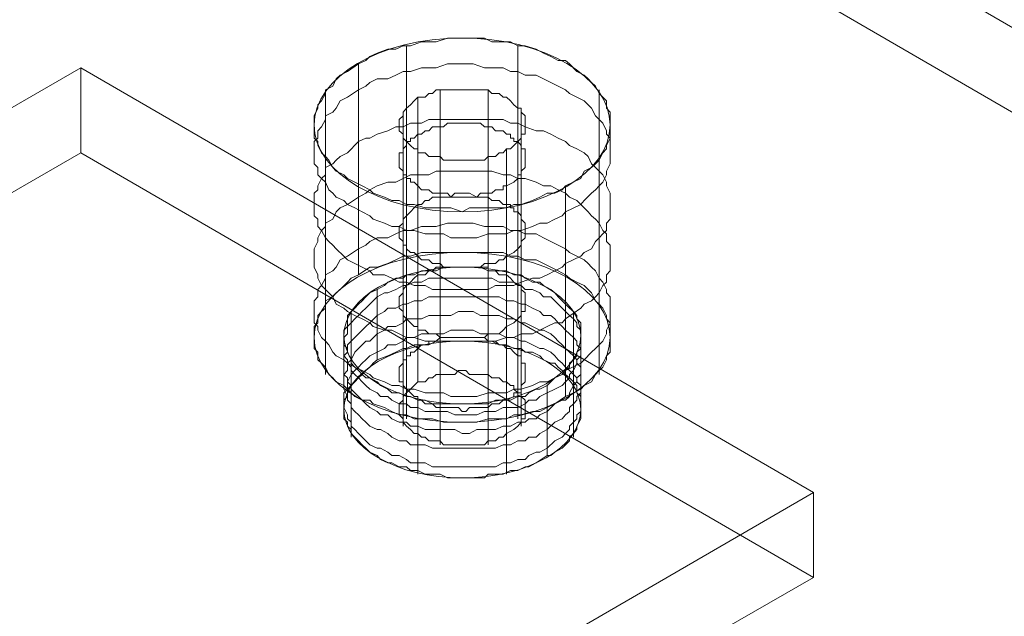
# Model space of a CAD drawing. Units: millimetres. Extents: x 251 to 1800, y 172 to 1116.
# Drawn here: x 1389 to 1459, y 215 to 258 of the extents above; entities that cross this region are included whole.
import ezdxf

# ---------------------------------------------------------------- set-up
doc = ezdxf.new("R2010")
doc.units = ezdxf.units.MM

msp = doc.modelspace()

# ---------------------------------------------------------------- linework, layer by layer
at = {"color": 8, "lineweight": 0, "true_color": 0x808080}
for points in [[(1498.109427, 294.960604), (1445.843389, 264.901433), (1498.109427, 234.594294), (1550.623433, 264.901433)], [(1393.026311, 254.101071), (1340.512305, 223.793932), (1393.026311, 193.486793), (1445.29235, 223.793932)], [(1417.051607, 252.007123), (1416.803639, 251.731604), (1416.52812, 251.456084), (1416.2526, 251.208117), (1416.004633, 250.932597), (1416.004633, 250.68463), (1415.729113, 250.40911), (1415.729113, 250.161143), (1415.729113, 249.885623), (1415.729113, 249.610104), (1416.004633, 249.362136), (1416.004633, 249.086617), (1416.2526, 248.838649), (1416.52812, 248.56313), (1416.803639, 248.315162), (1417.051607, 248.315162), (1417.051607, 248.039643), (1417.327126, 248.039643), (1417.575094, 248.039643), (1417.850613, 247.764124), (1418.098581, 247.764124), (1418.3741, 247.764124), (1418.649619, 247.764124), (1418.897587, 247.516156), (1419.173106, 247.516156), (1419.421074, 247.516156), (1419.696593, 247.516156), (1419.972113, 247.516156), (1420.22008, 247.516156), (1420.4956, 247.516156), (1420.743567, 247.516156), (1421.019087, 247.516156), (1421.267054, 247.516156), (1421.542574, 247.516156), (1421.818093, 247.516156), (1422.066061, 247.764124), (1422.34158, 247.764124), (1422.589548, 247.764124), (1422.865067, 248.039643), (1423.140586, 248.039643), (1423.388554, 248.315162), (1423.664073, 248.315162), (1423.912041, 248.56313), (1424.18756, 248.838649), (1424.435528, 249.086617), (1424.435528, 249.362136), (1424.711047, 249.362136), (1424.711047, 249.610104), (1424.711047, 249.885623), (1424.711047, 250.161143), (1424.711047, 250.40911), (1424.711047, 250.68463), (1424.435528, 250.932597), (1424.435528, 251.208117), (1424.18756, 251.208117), (1423.912041, 251.456084), (1423.664073, 251.731604), (1423.388554, 252.007123), (1423.140586, 252.007123), (1422.865067, 252.255091), (1422.589548, 252.255091), (1422.34158, 252.255091), (1422.066061, 252.53061), (1421.818093, 252.53061), (1421.542574, 252.53061), (1421.267054, 252.53061), (1420.743567, 252.53061), (1420.4956, 252.53061), (1420.22008, 252.53061), (1419.972113, 252.53061), (1419.696593, 252.53061), (1419.421074, 252.53061), (1419.173106, 252.53061), (1418.897587, 252.53061), (1418.649619, 252.53061), (1418.3741, 252.53061), (1418.098581, 252.255091), (1417.850613, 252.255091), (1417.575094, 252.007123)], [(1423.388554, 228.009379), (1423.140586, 227.761412), (1422.865067, 227.761412), (1422.589548, 227.485892), (1422.34158, 227.485892), (1422.066061, 227.485892), (1421.818093, 227.210373), (1421.542574, 227.210373), (1421.267054, 227.210373), (1421.019087, 227.210373), (1420.743567, 227.210373), (1420.4956, 227.210373), (1420.22008, 227.210373), (1419.972113, 227.210373), (1419.696593, 227.210373), (1419.421074, 227.210373), (1419.173106, 227.210373), (1418.897587, 227.210373), (1418.649619, 227.485892), (1418.3741, 227.485892), (1418.098581, 227.485892), (1417.850613, 227.485892), (1417.575094, 227.761412), (1417.327126, 227.761412), (1417.051607, 228.009379), (1416.803639, 228.009379), (1416.52812, 228.284899), (1416.2526, 228.532866), (1416.004633, 228.808386), (1416.004633, 229.056353), (1415.729113, 229.331873), (1415.729113, 229.57984), (1415.729113, 229.85536), (1415.729113, 230.130879), (1416.004633, 230.378847), (1416.004633, 230.654366), (1416.2526, 230.902334), (1416.52812, 231.177853), (1416.803639, 231.425821), (1417.051607, 231.70134), (1417.327126, 231.70134), (1417.575094, 231.70134), (1417.850613, 231.976859), (1418.098581, 231.976859), (1418.3741, 232.224827), (1418.649619, 232.224827), (1418.897587, 232.224827), (1419.173106, 232.224827), (1419.421074, 232.224827), (1419.696593, 232.224827), (1419.972113, 232.500346), (1420.22008, 232.500346), (1420.4956, 232.500346), (1420.743567, 232.224827), (1421.267054, 232.224827), (1421.542574, 232.224827), (1421.818093, 232.224827), (1422.066061, 232.224827), (1422.34158, 231.976859), (1422.589548, 231.976859), (1422.865067, 231.976859), (1423.140586, 231.70134), (1423.388554, 231.70134), (1423.664073, 231.425821), (1423.912041, 231.425821), (1423.912041, 231.177853), (1424.18756, 230.902334), (1424.435528, 230.902334), (1424.435528, 230.654366), (1424.711047, 230.378847), (1424.711047, 230.130879), (1424.711047, 229.85536), (1424.711047, 229.57984), (1424.711047, 229.331873), (1424.711047, 229.056353), (1424.435528, 229.056353), (1424.435528, 228.808386), (1424.18756, 228.532866), (1423.912041, 228.284899)]]:
    msp.add_lwpolyline(points, close=True, dxfattribs=at)
for points in [[(1445.843389, 264.901433), (1498.109427, 234.594294)], [(1445.843389, 264.901433), (1445.843389, 258.840005), (1498.109427, 228.532866)], [(1445.843389, 258.840005), (1498.109427, 228.532866)], [(1412.836159, 254.37659), (1413.359646, 254.624558), (1413.635166, 254.900077), (1414.158652, 255.148045), (1414.930107, 255.423564), (1415.481146, 255.423564), (1416.004633, 255.671532), (1416.52812, 255.671532), (1417.327126, 255.947051), (1417.850613, 255.947051), (1418.3741, 255.947051), (1419.173106, 256.222571), (1419.696593, 256.222571), (1420.4956, 256.222571), (1421.019087, 256.222571), (1421.818093, 256.222571), (1422.34158, 255.947051), (1423.140586, 255.947051), (1423.664073, 255.947051), (1424.18756, 255.671532), (1424.711047, 255.671532), (1425.510054, 255.423564), (1426.033541, 255.148045), (1426.557027, 254.900077), (1427.080514, 254.624558), (1427.604001, 254.624558), (1427.879521, 254.37659), (1428.403008, 253.825551), (1428.926495, 253.577584), (1429.202014, 253.302064), (1429.449982, 253.054097), (1429.725501, 252.778577), (1430.001021, 252.255091), (1430.248988, 252.007123), (1430.524507, 251.731604), (1430.524507, 251.208117), (1430.772475, 250.932597), (1430.772475, 250.40911), (1430.772475, 250.161143), (1430.772475, 249.885623), (1430.772475, 249.362136), (1430.772475, 249.086617), (1430.524507, 248.56313), (1430.524507, 248.315162), (1430.248988, 248.039643), (1430.001021, 247.516156), (1429.725501, 247.240637), (1429.449982, 246.992669), (1428.926495, 246.71715), (1428.678527, 246.193663), (1427.604001, 245.670176), (1427.604001, 230.654366), (1428.15504, 230.902334), (1428.678527, 231.177853), (1428.926495, 231.425821), (1429.449982, 231.70134), (1429.725501, 232.224827), (1430.001021, 232.500346), (1430.248988, 232.748314), (1430.524507, 233.271801), (1430.524507, 233.54732), (1430.772475, 233.82284), (1430.772475, 234.346327), (1430.772475, 234.594294), (1430.772475, 235.117781), (1430.772475, 235.393301), (1430.772475, 235.916787), (1430.524507, 236.192307), (1430.524507, 236.440274), (1430.248988, 236.963761), (1430.001021, 237.239281), (1429.725501, 237.487248), (1429.449982, 238.038287), (1429.202014, 238.286255), (1428.926495, 238.561774), (1428.403008, 238.809742), (1427.879521, 239.085261), (1427.604001, 239.333229), (1427.080514, 239.608748), (1426.557027, 239.884267), (1426.033541, 240.132235), (1425.510054, 240.407754), (1424.711047, 240.407754), (1424.18756, 240.655722), (1423.664073, 240.655722), (1423.140586, 240.931241), (1422.34158, 240.931241), (1421.818093, 240.931241), (1421.019087, 240.931241), (1420.4956, 240.931241), (1419.696593, 240.931241), (1419.173106, 240.931241), (1418.3741, 240.931241), (1417.850613, 240.931241), (1417.327126, 240.931241), (1416.52812, 240.655722), (1416.004633, 240.655722), (1415.481146, 240.407754), (1414.930107, 240.132235), (1414.158652, 239.884267), (1413.635166, 239.884267), (1412.836159, 239.333229)], [(1416.2526, 255.671532), (1416.2526, 240.655722), (1416.2526, 240.407754)], [(1424.18756, 255.671532), (1424.18756, 240.655722), (1424.18756, 240.407754)], [(1427.604001, 245.670176), (1427.356034, 245.394656), (1426.832547, 245.146689), (1426.281508, 245.146689), (1425.758021, 244.871169), (1425.234534, 244.623202), (1424.435528, 244.347683), (1423.912041, 244.347683), (1423.388554, 244.099715), (1422.589548, 244.099715), (1422.066061, 244.099715), (1421.267054, 244.099715), (1420.743567, 244.099715), (1420.22008, 243.824196), (1419.421074, 244.099715), (1418.897587, 244.099715), (1418.098581, 244.099715), (1417.575094, 244.099715), (1416.803639, 244.347683), (1416.2526, 244.347683), (1415.729113, 244.623202), (1415.205626, 244.623202), (1414.682139, 244.871169), (1413.883133, 245.146689), (1413.635166, 245.394656), (1413.084127, 245.670176), (1412.56064, 245.945695), (1412.037153, 246.193663), (1411.789185, 246.469182), (1411.238146, 246.71715), (1410.990179, 246.992669), (1410.714659, 247.516156), (1410.466692, 247.764124), (1410.191172, 248.039643), (1409.915653, 248.56313), (1409.915653, 248.838649), (1409.667686, 249.086617), (1409.667686, 249.610104), (1409.667686, 249.885623), (1409.667686, 250.40911), (1409.667686, 250.68463), (1409.915653, 251.208117), (1409.915653, 251.456084), (1410.191172, 251.731604), (1410.466692, 252.255091), (1410.466692, 252.53061), (1410.990179, 252.778577), (1411.238146, 253.302064), (1411.513666, 253.577584), (1412.037153, 253.825551), (1412.836159, 254.37659), (1412.836159, 239.333229), (1412.312672, 239.085261), (1412.037153, 238.809742), (1411.513666, 238.286255), (1411.238146, 238.038287), (1410.990179, 237.762768), (1410.466692, 237.487248), (1410.466692, 236.963761), (1410.191172, 236.715794), (1409.915653, 236.440274), (1409.915653, 235.916787), (1409.667686, 235.641268), (1409.667686, 235.117781), (1409.667686, 234.869814), (1409.667686, 234.594294), (1409.667686, 234.070807), (1409.915653, 233.82284), (1409.915653, 233.271801), (1410.191172, 233.023833), (1410.466692, 232.748314), (1410.714659, 232.224827), (1410.990179, 231.976859), (1411.238146, 231.70134), (1411.789185, 231.425821), (1412.037153, 231.177853), (1412.56064, 230.654366), (1413.084127, 230.378847), (1413.635166, 230.378847), (1413.883133, 230.130879), (1414.682139, 229.85536), (1415.205626, 229.57984), (1415.729113, 229.331873), (1416.2526, 229.331873), (1416.803639, 229.056353), (1417.575094, 229.056353), (1418.098581, 229.056353), (1418.897587, 228.808386), (1419.421074, 228.808386), (1420.22008, 228.808386), (1420.743567, 228.808386), (1421.267054, 228.808386), (1422.066061, 229.056353), (1422.589548, 229.056353), (1423.388554, 229.056353), (1423.912041, 229.331873), (1424.435528, 229.331873), (1425.234534, 229.57984), (1425.758021, 229.57984), (1426.281508, 229.85536), (1426.832547, 230.130879), (1427.604001, 230.654366)], [(1412.836159, 252.53061), (1413.359646, 252.778577), (1413.635166, 253.054097), (1414.158652, 253.302064), (1414.930107, 253.302064), (1415.481146, 253.577584), (1416.004633, 253.825551), (1416.52812, 253.825551), (1417.327126, 254.101071), (1417.850613, 254.101071), (1418.3741, 254.101071), (1419.173106, 254.37659), (1419.696593, 254.37659), (1420.4956, 254.37659), (1421.019087, 254.37659), (1421.818093, 254.101071), (1422.34158, 254.101071), (1423.140586, 254.101071), (1423.664073, 253.825551), (1424.18756, 253.825551), (1424.711047, 253.577584), (1425.510054, 253.577584), (1426.033541, 253.302064), (1426.557027, 253.054097), (1427.080514, 252.778577), (1427.604001, 252.53061), (1427.879521, 252.255091), (1428.403008, 252.007123), (1428.926495, 251.731604), (1429.202014, 251.456084), (1429.449982, 251.208117), (1429.725501, 250.68463), (1430.001021, 250.40911), (1430.248988, 250.161143), (1430.524507, 249.610104), (1430.524507, 249.362136), (1430.772475, 249.086617), (1430.772475, 248.56313), (1430.772475, 248.315162), (1430.772475, 247.764124), (1430.772475, 247.516156), (1430.772475, 247.240637), (1430.524507, 246.71715), (1430.524507, 246.469182), (1430.248988, 245.945695), (1430.001021, 245.670176), (1429.725501, 245.394656), (1429.449982, 245.146689), (1428.926495, 244.623202), (1428.678527, 244.347683), (1427.604001, 243.824196), (1427.604001, 243.548676)], [(1412.836159, 254.37659), (1412.836159, 239.333229)], [(1393.026311, 254.101071), (1340.512305, 223.793932)], [(1393.026311, 254.101071), (1393.026311, 248.039643), (1340.512305, 217.732504)], [(1445.29235, 223.793932), (1393.026311, 254.101071)], [(1393.026311, 254.101071), (1393.026311, 248.039643)], [(1427.604001, 243.824196), (1427.356034, 243.548676), (1426.832547, 243.300709), (1426.281508, 243.025189), (1425.758021, 243.025189), (1425.234534, 242.777222), (1424.435528, 242.501702), (1423.912041, 242.501702), (1423.388554, 242.253735), (1422.589548, 242.253735), (1422.066061, 242.253735), (1421.267054, 241.978215), (1420.743567, 241.978215), (1420.22008, 241.978215), (1419.421074, 241.978215), (1418.897587, 242.253735), (1418.098581, 242.253735), (1417.575094, 242.253735), (1416.803639, 242.501702), (1416.2526, 242.501702), (1415.729113, 242.777222), (1415.205626, 242.777222), (1414.682139, 243.025189), (1413.883133, 243.300709), (1413.635166, 243.548676), (1413.084127, 243.824196), (1412.56064, 244.099715), (1412.037153, 244.347683), (1411.789185, 244.623202), (1411.238146, 244.871169), (1410.990179, 245.146689), (1410.714659, 245.394656), (1410.466692, 245.945695), (1410.191172, 246.193663), (1409.915653, 246.469182), (1409.915653, 246.992669), (1409.667686, 247.240637), (1409.667686, 247.764124), (1409.667686, 248.039643), (1409.667686, 248.56313), (1409.667686, 248.838649), (1409.915653, 249.086617), (1409.915653, 249.610104), (1410.191172, 249.885623), (1410.466692, 250.40911), (1410.466692, 250.68463), (1410.990179, 250.932597), (1411.238146, 251.208117), (1411.513666, 251.731604), (1412.037153, 252.007123), (1412.836159, 252.53061), (1412.836159, 252.255091)], [(1410.466692, 252.53061), (1410.466692, 237.239281), (1410.466692, 236.963761)], [(1423.388554, 248.315162), (1423.664073, 248.315162), (1423.912041, 248.56313), (1424.18756, 248.838649), (1424.435528, 249.086617), (1424.435528, 249.362136), (1424.711047, 249.362136), (1424.711047, 249.610104), (1424.711047, 249.885623), (1424.711047, 250.161143), (1424.711047, 250.40911), (1424.711047, 250.68463), (1424.435528, 250.932597), (1424.435528, 251.208117), (1424.18756, 251.208117), (1423.912041, 251.456084), (1423.664073, 251.731604), (1423.388554, 252.007123), (1423.140586, 252.007123), (1422.865067, 252.255091), (1422.589548, 252.255091), (1422.34158, 252.255091), (1422.066061, 252.53061), (1421.818093, 252.53061), (1421.542574, 252.53061), (1421.267054, 252.53061), (1420.743567, 252.53061), (1420.4956, 252.53061), (1420.22008, 252.53061), (1419.972113, 252.53061), (1419.696593, 252.53061), (1419.421074, 252.53061), (1419.173106, 252.53061), (1418.897587, 252.53061), (1418.649619, 252.53061), (1418.3741, 252.53061), (1418.098581, 252.255091), (1417.850613, 252.255091), (1417.575094, 252.007123), (1417.051607, 252.007123)], [(1418.649619, 252.53061), (1418.649619, 232.224827), (1418.649619, 231.976859)], [(1422.066061, 252.53061), (1422.066061, 232.224827), (1422.066061, 231.976859)], [(1430.001021, 252.53061), (1430.001021, 237.239281), (1430.001021, 236.963761)], [(1417.051607, 252.007123), (1416.803639, 251.731604), (1416.52812, 251.456084), (1416.2526, 251.208117), (1416.004633, 250.932597), (1416.004633, 250.68463), (1415.729113, 250.40911), (1415.729113, 250.161143), (1415.729113, 249.885623), (1415.729113, 249.610104), (1416.004633, 249.362136), (1416.004633, 249.086617), (1416.2526, 248.838649), (1416.52812, 248.56313), (1416.803639, 248.315162), (1417.051607, 248.315162), (1417.051607, 248.039643), (1417.327126, 248.039643), (1417.575094, 248.039643), (1417.850613, 247.764124), (1418.098581, 247.764124), (1418.3741, 247.764124), (1418.649619, 247.764124), (1418.897587, 247.516156), (1419.173106, 247.516156), (1419.421074, 247.516156), (1419.696593, 247.516156), (1419.972113, 247.516156), (1420.22008, 247.516156), (1420.4956, 247.516156), (1420.743567, 247.516156), (1421.019087, 247.516156), (1421.267054, 247.516156), (1421.542574, 247.516156), (1421.818093, 247.516156), (1422.066061, 247.764124), (1422.34158, 247.764124), (1422.589548, 247.764124), (1422.865067, 248.039643), (1423.140586, 248.039643), (1423.388554, 248.315162)], [(1417.051607, 252.007123), (1417.051607, 231.70134)], [(1417.051607, 252.007123), (1417.051607, 231.70134)], [(1416.004633, 250.932597), (1416.004633, 230.654366), (1416.004633, 230.378847)], [(1424.435528, 250.932597), (1424.435528, 230.654366), (1424.435528, 230.378847)], [(1412.836159, 248.838649), (1413.359646, 249.086617), (1413.635166, 249.086617), (1414.158652, 249.362136), (1414.930107, 249.610104), (1415.481146, 249.885623), (1416.004633, 249.885623), (1416.52812, 250.161143), (1417.327126, 250.161143), (1417.850613, 250.40911), (1418.3741, 250.40911), (1419.173106, 250.40911), (1419.696593, 250.40911), (1420.4956, 250.40911), (1421.019087, 250.40911), (1421.818093, 250.40911), (1422.34158, 250.40911), (1423.140586, 250.40911), (1423.664073, 250.161143), (1424.18756, 250.161143), (1424.711047, 249.885623), (1425.510054, 249.610104), (1426.033541, 249.610104), (1426.557027, 249.362136), (1427.080514, 249.086617), (1427.604001, 248.838649), (1427.879521, 248.56313), (1428.403008, 248.315162), (1428.926495, 248.039643), (1429.202014, 247.764124), (1429.449982, 247.240637), (1429.725501, 246.992669), (1430.001021, 246.71715), (1430.248988, 246.469182), (1430.524507, 245.945695), (1430.524507, 245.670176), (1430.772475, 245.146689), (1430.772475, 244.871169), (1430.772475, 244.623202), (1430.772475, 244.099715), (1430.772475, 243.824196), (1430.772475, 243.300709), (1430.524507, 243.025189), (1430.524507, 242.501702), (1430.248988, 242.253735), (1430.001021, 241.978215), (1429.725501, 241.702696), (1429.449982, 241.179209), (1428.926495, 240.931241), (1428.678527, 240.655722), (1427.604001, 240.132235), (1427.604001, 239.884267)], [(1417.051607, 249.362136), (1417.327126, 249.362136), (1417.575094, 249.610104), (1417.850613, 249.610104), (1418.098581, 249.885623), (1418.3741, 249.885623), (1418.649619, 249.885623), (1418.897587, 249.885623), (1419.173106, 250.161143), (1419.421074, 250.161143), (1419.696593, 250.161143), (1419.972113, 250.161143), (1420.22008, 250.161143), (1420.4956, 250.161143), (1420.743567, 250.161143), (1421.267054, 250.161143), (1421.542574, 250.161143), (1421.818093, 249.885623), (1422.066061, 249.885623), (1422.34158, 249.885623), (1422.589548, 249.610104), (1422.865067, 249.610104), (1423.140586, 249.610104), (1423.388554, 249.362136), (1423.664073, 249.362136), (1423.664073, 249.086617), (1423.912041, 249.086617), (1423.912041, 248.838649), (1424.18756, 248.838649), (1424.435528, 248.56313), (1424.435528, 248.315162), (1424.711047, 248.315162), (1424.711047, 248.039643), (1424.711047, 247.764124), (1424.711047, 247.516156), (1424.711047, 247.240637), (1424.711047, 246.992669), (1424.435528, 246.71715), (1424.435528, 246.469182), (1424.18756, 246.469182), (1424.18756, 246.193663), (1423.912041, 245.945695), (1423.388554, 245.670176), (1423.388554, 245.394656)], [(1427.604001, 240.132235), (1427.356034, 239.884267), (1426.832547, 239.608748), (1426.281508, 239.333229), (1425.758021, 239.085261), (1425.234534, 239.085261), (1424.435528, 238.809742), (1423.912041, 238.561774), (1423.388554, 238.561774), (1422.589548, 238.561774), (1422.066061, 238.286255), (1421.267054, 238.286255), (1420.743567, 238.286255), (1420.22008, 238.286255), (1419.421074, 238.286255), (1418.897587, 238.286255), (1418.098581, 238.286255), (1417.575094, 238.561774), (1416.803639, 238.561774), (1416.2526, 238.809742), (1415.729113, 238.809742), (1415.205626, 239.085261), (1414.682139, 239.333229), (1413.883133, 239.333229), (1413.635166, 239.608748), (1413.084127, 239.884267), (1412.56064, 240.132235), (1412.037153, 240.407754), (1411.789185, 240.655722), (1411.238146, 241.179209), (1410.990179, 241.454728), (1410.714659, 241.702696), (1410.466692, 241.978215), (1410.191172, 242.501702), (1409.915653, 242.777222), (1409.915653, 243.300709), (1409.667686, 243.548676), (1409.667686, 243.824196), (1409.667686, 244.347683), (1409.667686, 244.623202), (1409.667686, 245.146689), (1409.915653, 245.394656), (1409.915653, 245.670176), (1410.191172, 246.193663), (1410.466692, 246.469182), (1410.466692, 246.992669), (1410.990179, 247.240637), (1411.238146, 247.516156), (1411.513666, 247.764124), (1412.037153, 248.039643), (1412.836159, 248.838649), (1412.836159, 248.56313)], [(1423.388554, 245.670176), (1423.140586, 245.670176), (1423.140586, 245.394656), (1422.865067, 245.394656), (1422.589548, 245.394656), (1422.34158, 245.146689), (1422.066061, 245.146689), (1421.818093, 245.146689), (1421.542574, 245.146689), (1421.267054, 244.871169), (1421.019087, 244.871169), (1420.743567, 244.871169), (1420.4956, 244.871169), (1420.22008, 244.871169), (1419.972113, 244.871169), (1419.696593, 244.871169), (1419.421074, 244.871169), (1419.173106, 245.146689), (1418.897587, 245.146689), (1418.649619, 245.146689), (1418.3741, 245.146689), (1418.098581, 245.146689), (1417.850613, 245.394656), (1417.575094, 245.394656), (1417.327126, 245.394656), (1417.051607, 245.670176), (1416.803639, 245.945695), (1416.52812, 245.945695), (1416.52812, 246.193663), (1416.2526, 246.193663), (1416.2526, 246.469182), (1416.004633, 246.469182), (1416.004633, 246.71715), (1415.729113, 246.992669), (1415.729113, 247.240637), (1415.729113, 247.516156), (1415.729113, 247.764124), (1415.729113, 248.039643), (1416.004633, 248.039643), (1416.004633, 248.315162), (1416.2526, 248.56313), (1416.2526, 248.838649), (1416.52812, 248.838649), (1416.52812, 249.086617), (1416.803639, 249.086617), (1417.051607, 249.362136), (1417.051607, 249.086617)], [(1416.004633, 249.086617), (1416.004633, 228.808386), (1416.004633, 228.532866)], [(1424.435528, 249.086617), (1424.435528, 228.808386), (1424.435528, 228.532866)], [(1393.026311, 248.039643), (1340.512305, 217.732504)], [(1445.29235, 217.732504), (1393.026311, 248.039643)], [(1445.29235, 223.793932), (1445.29235, 217.732504), (1393.026311, 248.039643)], [(1423.388554, 248.315162), (1423.388554, 228.009379)], [(1423.388554, 248.315162), (1423.388554, 228.009379)], [(1410.466692, 247.764124), (1410.466692, 232.500346), (1410.466692, 232.224827)], [(1418.649619, 247.764124), (1418.649619, 227.485892), (1418.649619, 227.210373)], [(1422.066061, 247.764124), (1422.066061, 227.485892), (1422.066061, 227.210373)], [(1430.001021, 247.764124), (1430.001021, 232.500346), (1430.001021, 232.224827)], [(1412.836159, 244.871169), (1413.359646, 245.146689), (1413.635166, 245.394656), (1414.158652, 245.670176), (1414.930107, 245.945695), (1415.481146, 245.945695), (1416.004633, 246.193663), (1416.52812, 246.469182), (1417.327126, 246.469182), (1417.850613, 246.469182), (1418.3741, 246.71715), (1419.173106, 246.71715), (1419.696593, 246.71715), (1420.4956, 246.71715), (1421.019087, 246.71715), (1421.818093, 246.71715), (1422.34158, 246.71715), (1423.140586, 246.469182), (1423.664073, 246.469182), (1424.18756, 246.193663), (1424.711047, 246.193663), (1425.510054, 245.945695), (1426.033541, 245.670176), (1426.557027, 245.670176), (1427.080514, 245.394656), (1427.604001, 245.146689), (1427.879521, 244.871169), (1428.403008, 244.623202), (1428.926495, 244.099715), (1429.202014, 243.824196), (1429.449982, 243.548676), (1429.725501, 243.300709), (1430.001021, 243.025189), (1430.248988, 242.501702), (1430.524507, 242.253735), (1430.524507, 241.702696), (1430.772475, 241.454728), (1430.772475, 241.179209), (1430.772475, 240.655722), (1430.772475, 240.407754), (1430.772475, 239.884267), (1430.772475, 239.608748), (1430.524507, 239.333229), (1430.524507, 238.809742), (1430.248988, 238.561774), (1430.001021, 238.038287), (1429.725501, 237.762768), (1429.449982, 237.487248), (1428.926495, 237.239281), (1428.678527, 236.963761), (1427.604001, 236.192307), (1427.604001, 235.916787)], [(1427.604001, 245.670176), (1427.604001, 230.654366)], [(1427.604001, 236.192307), (1427.356034, 235.916787), (1426.832547, 235.916787), (1426.281508, 235.641268), (1425.758021, 235.393301), (1425.234534, 235.117781), (1424.435528, 235.117781), (1423.912041, 234.869814), (1423.388554, 234.869814), (1422.589548, 234.594294), (1422.066061, 234.594294), (1421.267054, 234.594294), (1420.743567, 234.594294), (1420.22008, 234.594294), (1419.421074, 234.594294), (1418.897587, 234.594294), (1418.098581, 234.594294), (1417.575094, 234.594294), (1416.803639, 234.869814), (1416.2526, 234.869814), (1415.729113, 235.117781), (1415.205626, 235.393301), (1414.682139, 235.393301), (1413.883133, 235.641268), (1413.635166, 235.916787), (1413.084127, 236.192307), (1412.56064, 236.440274), (1412.037153, 236.715794), (1411.789185, 236.963761), (1411.238146, 237.239281), (1410.990179, 237.762768), (1410.714659, 238.038287), (1410.466692, 238.286255), (1410.191172, 238.561774), (1409.915653, 239.085261), (1409.915653, 239.333229), (1409.667686, 239.884267), (1409.667686, 240.132235), (1409.667686, 240.407754), (1409.667686, 240.931241), (1409.667686, 241.179209), (1409.915653, 241.702696), (1409.915653, 241.978215), (1410.191172, 242.501702), (1410.466692, 242.777222), (1410.466692, 243.025189), (1410.990179, 243.300709), (1411.238146, 243.824196), (1411.513666, 244.099715), (1412.037153, 244.347683), (1412.836159, 244.871169), (1412.836159, 244.623202)], [(1417.051607, 244.347683), (1417.327126, 244.347683), (1417.575094, 244.623202), (1417.850613, 244.623202), (1418.098581, 244.871169), (1418.3741, 244.871169), (1418.649619, 244.871169), (1418.897587, 244.871169), (1419.173106, 244.871169), (1419.421074, 244.871169), (1419.696593, 245.146689), (1419.972113, 245.146689), (1420.22008, 245.146689), (1420.4956, 245.146689), (1420.743567, 245.146689), (1421.267054, 244.871169), (1421.542574, 244.871169), (1421.818093, 244.871169), (1422.066061, 244.871169), (1422.34158, 244.623202), (1422.589548, 244.623202), (1422.865067, 244.623202), (1423.140586, 244.347683), (1423.388554, 244.347683), (1423.664073, 244.347683), (1423.664073, 244.099715), (1423.912041, 244.099715), (1423.912041, 243.824196), (1424.18756, 243.824196), (1424.435528, 243.548676), (1424.435528, 243.300709), (1424.711047, 243.025189), (1424.711047, 242.777222), (1424.711047, 242.501702), (1424.711047, 242.253735), (1424.711047, 241.978215), (1424.435528, 241.702696), (1424.435528, 241.454728), (1424.18756, 241.179209), (1423.912041, 240.931241), (1423.388554, 240.655722), (1423.388554, 240.407754)], [(1423.388554, 240.655722), (1423.140586, 240.407754), (1422.865067, 240.407754), (1422.589548, 240.132235), (1422.34158, 240.132235), (1422.066061, 240.132235), (1421.818093, 240.132235), (1421.542574, 239.884267), (1421.267054, 239.884267), (1421.019087, 239.884267), (1420.743567, 239.884267), (1420.4956, 239.884267), (1420.22008, 239.884267), (1419.972113, 239.884267), (1419.696593, 239.884267), (1419.421074, 239.884267), (1419.173106, 239.884267), (1418.897587, 239.884267), (1418.649619, 240.132235), (1418.3741, 240.132235), (1418.098581, 240.132235), (1417.850613, 240.407754), (1417.575094, 240.407754), (1417.327126, 240.407754), (1417.051607, 240.655722), (1416.803639, 240.931241), (1416.52812, 240.931241), (1416.2526, 241.179209), (1416.2526, 241.454728), (1416.004633, 241.454728), (1416.004633, 241.702696), (1415.729113, 241.978215), (1415.729113, 242.253735), (1415.729113, 242.501702), (1415.729113, 242.777222), (1416.004633, 243.025189), (1416.004633, 243.300709), (1416.2526, 243.548676), (1416.52812, 243.824196), (1416.803639, 244.099715), (1417.051607, 244.347683), (1417.051607, 244.099715)], [(1416.2526, 244.347683), (1416.2526, 229.331873), (1416.2526, 229.056353)], [(1424.18756, 244.347683), (1424.18756, 229.331873), (1424.18756, 229.056353)], [(1412.836159, 241.179209), (1413.359646, 241.454728), (1413.635166, 241.702696), (1414.158652, 241.978215), (1414.930107, 241.978215), (1415.481146, 242.253735), (1416.004633, 242.501702), (1416.52812, 242.501702), (1417.327126, 242.777222), (1417.850613, 242.777222), (1418.3741, 242.777222), (1419.173106, 243.025189), (1419.696593, 243.025189), (1420.4956, 243.025189), (1421.019087, 243.025189), (1421.818093, 242.777222), (1422.34158, 242.777222), (1423.140586, 242.777222), (1423.664073, 242.501702), (1424.18756, 242.501702), (1424.711047, 242.253735), (1425.510054, 242.253735), (1426.033541, 241.978215), (1426.557027, 241.702696), (1427.080514, 241.454728), (1427.604001, 241.179209), (1427.879521, 240.931241), (1428.403008, 240.655722), (1428.926495, 240.407754), (1429.202014, 240.132235), (1429.449982, 239.884267), (1429.725501, 239.608748), (1430.001021, 239.085261), (1430.248988, 238.809742), (1430.524507, 238.286255), (1430.524507, 238.038287), (1430.772475, 237.762768), (1430.772475, 237.239281), (1430.772475, 236.963761), (1430.772475, 236.440274), (1430.772475, 236.192307), (1430.772475, 235.916787), (1430.524507, 235.393301), (1430.524507, 235.117781), (1430.248988, 234.594294), (1430.001021, 234.346327), (1429.725501, 234.070807), (1429.449982, 233.82284), (1428.926495, 233.271801), (1428.678527, 233.023833), (1427.604001, 232.500346), (1427.604001, 232.224827)], [(1427.604001, 232.500346), (1427.356034, 232.224827), (1426.832547, 231.976859), (1426.281508, 231.70134), (1425.758021, 231.70134), (1425.234534, 231.425821), (1424.435528, 231.177853), (1423.912041, 231.177853), (1423.388554, 230.902334), (1422.589548, 230.902334), (1422.066061, 230.902334), (1421.267054, 230.654366), (1420.743567, 230.654366), (1420.22008, 230.654366), (1419.421074, 230.654366), (1418.897587, 230.902334), (1418.098581, 230.902334), (1417.575094, 230.902334), (1416.803639, 231.177853), (1416.2526, 231.177853), (1415.729113, 231.425821), (1415.205626, 231.425821), (1414.682139, 231.70134), (1413.883133, 231.976859), (1413.635166, 232.224827), (1413.084127, 232.500346), (1412.56064, 232.748314), (1412.037153, 233.023833), (1411.789185, 233.271801), (1411.238146, 233.54732), (1410.990179, 233.82284), (1410.714659, 234.346327), (1410.466692, 234.594294), (1410.191172, 234.869814), (1409.915653, 235.393301), (1409.915653, 235.641268), (1409.667686, 235.916787), (1409.667686, 236.440274), (1409.667686, 236.715794), (1409.667686, 237.239281), (1409.667686, 237.487248), (1409.915653, 237.762768), (1409.915653, 238.286255), (1410.191172, 238.561774), (1410.466692, 239.085261), (1410.466692, 239.333229), (1410.990179, 239.608748), (1411.238146, 239.884267), (1411.513666, 240.407754), (1412.037153, 240.655722), (1412.836159, 241.179209), (1412.836159, 240.931241)], [(1414.158652, 233.271801), (1414.158652, 238.286255), (1414.682139, 238.561774), (1414.930107, 238.809742), (1415.481146, 239.085261), (1416.004633, 239.085261), (1416.2526, 239.333229), (1416.803639, 239.333229), (1417.327126, 239.608748), (1417.850613, 239.608748), (1418.3741, 239.608748), (1418.897587, 239.884267), (1419.421074, 239.884267), (1419.972113, 239.884267), (1420.4956, 239.884267), (1421.019087, 239.884267), (1421.542574, 239.884267), (1422.066061, 239.608748), (1422.34158, 239.608748), (1422.865067, 239.608748), (1423.388554, 239.608748), (1423.912041, 239.333229), (1424.435528, 239.333229), (1424.711047, 239.085261), (1425.234534, 238.809742), (1425.758021, 238.809742), (1426.033541, 238.561774), (1426.557027, 238.286255), (1426.832547, 238.038287), (1427.080514, 237.762768), (1427.356034, 237.487248), (1427.604001, 237.239281), (1427.879521, 236.963761), (1428.15504, 236.715794), (1428.403008, 236.440274), (1428.403008, 236.192307), (1428.678527, 235.916787), (1428.678527, 235.641268), (1428.678527, 235.393301), (1428.678527, 235.117781), (1428.678527, 234.594294), (1428.678527, 234.346327), (1428.678527, 234.070807), (1428.403008, 233.82284), (1428.403008, 233.54732), (1428.15504, 233.271801), (1427.879521, 233.023833), (1427.879521, 232.748314), (1427.604001, 232.500346), (1427.356034, 232.224827), (1426.832547, 231.976859), (1426.281508, 231.425821)], [(1417.051607, 239.333229), (1417.327126, 239.333229), (1417.575094, 239.333229), (1417.850613, 239.608748), (1418.098581, 239.608748), (1418.3741, 239.884267), (1418.649619, 239.884267), (1418.897587, 239.884267), (1419.173106, 239.884267), (1419.421074, 239.884267), (1419.696593, 239.884267), (1419.972113, 239.884267), (1420.22008, 239.884267), (1420.4956, 239.884267), (1420.743567, 239.884267), (1421.267054, 239.884267), (1421.542574, 239.884267), (1421.818093, 239.884267), (1422.066061, 239.884267), (1422.066061, 239.608748), (1422.34158, 239.608748), (1422.589548, 239.608748), (1422.865067, 239.333229), (1423.140586, 239.333229), (1423.388554, 239.333229), (1423.664073, 239.085261), (1423.912041, 238.809742), (1424.18756, 238.561774), (1424.435528, 238.561774), (1424.435528, 238.286255), (1424.711047, 238.038287), (1424.711047, 237.762768), (1424.711047, 237.487248), (1424.711047, 237.239281), (1424.711047, 236.963761), (1424.711047, 236.715794), (1424.435528, 236.715794), (1424.435528, 236.440274), (1424.18756, 236.192307), (1423.912041, 235.916787), (1423.388554, 235.641268), (1423.388554, 235.393301)], [(1414.158652, 237.762768), (1414.682139, 238.038287), (1414.930107, 238.038287), (1415.481146, 238.286255), (1416.004633, 238.561774), (1416.2526, 238.561774), (1416.803639, 238.809742), (1417.327126, 238.809742), (1417.850613, 239.085261), (1418.3741, 239.085261), (1418.897587, 239.085261), (1419.421074, 239.085261), (1419.972113, 239.085261), (1420.4956, 239.085261), (1421.019087, 239.085261), (1421.542574, 239.085261), (1422.066061, 239.085261), (1422.34158, 239.085261), (1422.865067, 238.809742), (1423.388554, 238.809742), (1423.912041, 238.809742), (1424.435528, 238.561774), (1424.711047, 238.286255), (1425.234534, 238.286255), (1425.758021, 238.038287), (1426.033541, 237.762768), (1426.557027, 237.762768), (1426.832547, 237.487248), (1427.080514, 237.239281), (1427.356034, 236.963761), (1427.604001, 236.715794), (1427.879521, 236.440274), (1428.15504, 236.192307), (1428.403008, 235.916787), (1428.403008, 235.641268), (1428.678527, 235.393301), (1428.678527, 234.869814), (1428.678527, 234.594294), (1428.678527, 234.346327), (1428.678527, 234.070807), (1428.678527, 233.82284), (1428.678527, 233.54732), (1428.403008, 233.271801), (1428.403008, 233.023833), (1428.15504, 232.500346), (1427.879521, 232.224827), (1427.879521, 231.976859), (1427.604001, 231.70134), (1427.356034, 231.425821), (1426.832547, 231.177853), (1426.281508, 230.902334), (1426.281508, 230.654366)], [(1423.388554, 235.641268), (1423.140586, 235.393301), (1422.865067, 235.117781), (1422.589548, 235.117781), (1422.34158, 235.117781), (1422.066061, 235.117781), (1421.818093, 234.869814), (1421.542574, 234.869814), (1421.267054, 234.869814), (1421.019087, 234.869814), (1420.743567, 234.869814), (1420.4956, 234.869814), (1420.22008, 234.869814), (1419.972113, 234.869814), (1419.696593, 234.869814), (1419.421074, 234.869814), (1419.173106, 234.869814), (1418.897587, 234.869814), (1418.649619, 234.869814), (1418.3741, 235.117781), (1418.098581, 235.117781), (1417.850613, 235.117781), (1417.575094, 235.393301), (1417.327126, 235.393301), (1417.051607, 235.393301), (1417.051607, 235.641268), (1416.803639, 235.641268), (1416.52812, 235.916787), (1416.2526, 236.192307), (1416.004633, 236.440274), (1416.004633, 236.715794), (1415.729113, 236.963761), (1415.729113, 237.239281), (1415.729113, 237.487248), (1415.729113, 237.762768), (1416.004633, 238.038287), (1416.004633, 238.286255), (1416.2526, 238.561774), (1416.52812, 238.809742), (1416.803639, 239.085261), (1417.051607, 239.333229), (1417.051607, 239.085261)], [(1417.051607, 239.333229), (1417.051607, 234.346327), (1417.051607, 234.070807)], [(1423.388554, 239.333229), (1423.388554, 234.346327), (1423.388554, 234.070807)], [(1426.281508, 226.438919), (1426.281508, 231.425821), (1425.758021, 231.177853), (1425.510054, 231.177853), (1424.986567, 230.902334), (1424.711047, 230.654366), (1424.18756, 230.654366), (1423.664073, 230.378847), (1423.140586, 230.378847), (1422.589548, 230.378847), (1422.066061, 230.130879), (1421.818093, 230.130879), (1421.267054, 230.130879), (1420.743567, 230.130879), (1420.22008, 230.130879), (1419.696593, 230.130879), (1419.173106, 230.130879), (1418.649619, 230.130879), (1418.098581, 230.130879), (1417.575094, 230.378847), (1417.051607, 230.378847), (1416.52812, 230.654366), (1416.2526, 230.654366), (1415.729113, 230.902334), (1415.205626, 230.902334), (1414.930107, 231.177853), (1414.40662, 231.425821), (1414.158652, 231.70134), (1413.635166, 231.976859), (1413.359646, 231.976859), (1413.084127, 232.224827), (1412.836159, 232.500346), (1412.56064, 232.748314), (1412.312672, 233.023833), (1412.312672, 233.271801), (1412.037153, 233.82284), (1412.037153, 234.070807), (1411.789185, 234.346327), (1411.789185, 234.594294), (1411.789185, 234.869814), (1411.789185, 235.117781), (1411.789185, 235.393301), (1412.037153, 235.641268), (1412.037153, 236.192307), (1412.037153, 236.440274), (1412.312672, 236.715794), (1412.56064, 236.963761), (1412.836159, 237.239281), (1413.084127, 237.487248), (1413.359646, 237.762768), (1413.635166, 238.038287), (1414.158652, 238.286255)], [(1414.158652, 233.271801), (1414.158652, 238.286255)], [(1426.281508, 230.902334), (1425.758021, 230.654366), (1425.510054, 230.378847), (1424.986567, 230.378847), (1424.711047, 230.130879), (1424.18756, 229.85536), (1423.664073, 229.85536), (1423.140586, 229.85536), (1422.589548, 229.57984), (1422.066061, 229.57984), (1421.818093, 229.57984), (1421.267054, 229.331873), (1420.743567, 229.331873), (1420.22008, 229.331873), (1419.696593, 229.331873), (1419.173106, 229.57984), (1418.649619, 229.57984), (1418.098581, 229.57984), (1417.575094, 229.57984), (1417.051607, 229.85536), (1416.52812, 229.85536), (1416.2526, 230.130879), (1415.729113, 230.130879), (1415.205626, 230.378847), (1414.930107, 230.654366), (1414.40662, 230.654366), (1414.158652, 230.902334), (1413.635166, 231.177853), (1413.359646, 231.425821), (1413.084127, 231.70134), (1412.836159, 231.976859), (1412.56064, 232.224827), (1412.312672, 232.500346), (1412.312672, 232.748314), (1412.037153, 233.023833), (1412.037153, 233.271801), (1411.789185, 233.54732), (1411.789185, 233.82284), (1411.789185, 234.346327), (1411.789185, 234.594294), (1411.789185, 234.869814), (1412.037153, 235.117781), (1412.037153, 235.393301), (1412.037153, 235.641268), (1412.312672, 235.916787), (1412.56064, 236.192307), (1412.836159, 236.440274), (1413.084127, 236.715794), (1413.359646, 236.963761), (1413.635166, 237.239281), (1414.158652, 237.762768), (1414.158652, 237.487248)], [(1414.158652, 236.440274), (1414.682139, 236.715794), (1414.930107, 236.963761), (1415.481146, 236.963761), (1416.004633, 237.239281), (1416.2526, 237.239281), (1416.803639, 237.487248), (1417.327126, 237.487248), (1417.850613, 237.762768), (1418.3741, 237.762768), (1418.897587, 237.762768), (1419.421074, 237.762768), (1419.972113, 237.762768), (1420.4956, 237.762768), (1421.019087, 237.762768), (1421.542574, 237.762768), (1422.066061, 237.762768), (1422.34158, 237.762768), (1422.865067, 237.762768), (1423.388554, 237.487248), (1423.912041, 237.487248), (1424.435528, 237.239281), (1424.711047, 237.239281), (1425.234534, 236.963761), (1425.758021, 236.715794), (1426.033541, 236.440274), (1426.557027, 236.440274), (1426.832547, 236.192307), (1427.080514, 235.916787), (1427.356034, 235.641268), (1427.604001, 235.393301), (1427.879521, 235.117781), (1428.15504, 234.869814), (1428.403008, 234.594294), (1428.403008, 234.346327), (1428.678527, 234.070807), (1428.678527, 233.82284), (1428.678527, 233.271801), (1428.678527, 233.023833), (1428.678527, 232.748314), (1428.678527, 232.500346), (1428.678527, 232.224827), (1428.403008, 231.976859), (1428.403008, 231.70134), (1428.15504, 231.425821), (1427.879521, 230.902334), (1427.879521, 230.654366), (1427.604001, 230.378847), (1427.356034, 230.378847), (1426.832547, 230.130879), (1426.281508, 229.57984), (1426.281508, 229.331873)], [(1426.281508, 229.57984), (1425.758021, 229.331873), (1425.510054, 229.056353), (1424.986567, 229.056353), (1424.711047, 228.808386), (1424.18756, 228.808386), (1423.664073, 228.532866), (1423.140586, 228.532866), (1422.589548, 228.284899), (1422.066061, 228.284899), (1421.818093, 228.284899), (1421.267054, 228.284899), (1420.743567, 228.009379), (1420.22008, 228.009379), (1419.696593, 228.284899), (1419.173106, 228.284899), (1418.649619, 228.284899), (1418.098581, 228.284899), (1417.575094, 228.284899), (1417.051607, 228.532866), (1416.52812, 228.532866), (1416.2526, 228.808386), (1415.729113, 228.808386), (1415.205626, 229.056353), (1414.930107, 229.331873), (1414.40662, 229.331873), (1414.158652, 229.57984), (1413.635166, 229.85536), (1413.359646, 230.130879), (1413.084127, 230.378847), (1412.836159, 230.654366), (1412.56064, 230.902334), (1412.312672, 231.177853), (1412.312672, 231.425821), (1412.037153, 231.70134), (1412.037153, 231.976859), (1411.789185, 232.224827), (1411.789185, 232.748314), (1411.789185, 233.023833), (1411.789185, 233.271801), (1411.789185, 233.54732), (1412.037153, 233.82284), (1412.037153, 234.070807), (1412.037153, 234.346327), (1412.312672, 234.594294), (1412.56064, 234.869814), (1412.836159, 235.117781), (1413.084127, 235.393301), (1413.359646, 235.641268), (1413.635166, 235.916787), (1414.158652, 236.440274), (1414.158652, 236.192307)], [(1412.312672, 236.715794), (1412.312672, 231.70134), (1412.312672, 231.425821)], [(1414.158652, 235.117781), (1414.682139, 235.393301), (1414.930107, 235.641268), (1415.481146, 235.641268), (1416.004633, 235.916787), (1416.2526, 236.192307), (1416.803639, 236.192307), (1417.327126, 236.192307), (1417.850613, 236.440274), (1418.3741, 236.440274), (1418.897587, 236.440274), (1419.421074, 236.440274), (1419.972113, 236.715794), (1420.4956, 236.715794), (1421.019087, 236.715794), (1421.542574, 236.440274), (1422.066061, 236.440274), (1422.34158, 236.440274), (1422.865067, 236.440274), (1423.388554, 236.192307), (1423.912041, 236.192307), (1424.435528, 235.916787), (1424.711047, 235.916787), (1425.234534, 235.641268), (1425.758021, 235.393301), (1426.033541, 235.393301), (1426.557027, 235.117781), (1426.832547, 234.869814), (1427.080514, 234.594294), (1427.356034, 234.346327), (1427.604001, 234.070807), (1427.879521, 233.82284), (1428.15504, 233.54732), (1428.403008, 233.271801), (1428.403008, 233.023833), (1428.678527, 232.748314), (1428.678527, 232.500346), (1428.678527, 231.976859), (1428.678527, 231.70134), (1428.678527, 231.425821), (1428.678527, 231.177853), (1428.678527, 230.902334), (1428.403008, 230.654366), (1428.403008, 230.378847), (1428.15504, 230.130879), (1427.879521, 229.85536), (1427.879521, 229.57984), (1427.604001, 229.331873), (1427.356034, 229.056353), (1426.832547, 228.808386), (1426.281508, 228.284899), (1426.281508, 228.009379)], [(1428.15504, 236.715794), (1428.15504, 231.70134), (1428.15504, 231.425821)], [(1414.158652, 233.82284), (1414.682139, 234.070807), (1414.930107, 234.346327), (1415.481146, 234.346327), (1416.004633, 234.594294), (1416.2526, 234.869814), (1416.803639, 234.869814), (1417.327126, 235.117781), (1417.850613, 235.117781), (1418.3741, 235.117781), (1418.897587, 235.117781), (1419.421074, 235.393301), (1419.972113, 235.393301), (1420.4956, 235.393301), (1421.019087, 235.393301), (1421.542574, 235.117781), (1422.066061, 235.117781), (1422.34158, 235.117781), (1422.865067, 235.117781), (1423.388554, 234.869814), (1423.912041, 234.869814), (1424.435528, 234.594294), (1424.711047, 234.594294), (1425.234534, 234.346327), (1425.758021, 234.070807), (1426.033541, 234.070807), (1426.557027, 233.82284), (1426.832547, 233.54732), (1427.080514, 233.271801), (1427.356034, 233.023833), (1427.604001, 232.748314), (1427.879521, 232.500346), (1428.15504, 232.224827), (1428.403008, 231.976859), (1428.403008, 231.70134), (1428.678527, 231.425821), (1428.678527, 231.177853), (1428.678527, 230.902334), (1428.678527, 230.378847), (1428.678527, 230.130879), (1428.678527, 229.85536), (1428.678527, 229.57984), (1428.403008, 229.331873), (1428.403008, 229.056353), (1428.15504, 228.808386), (1427.879521, 228.532866), (1427.879521, 228.284899), (1427.604001, 228.009379), (1427.356034, 227.761412), (1426.832547, 227.485892), (1426.281508, 226.962406), (1426.281508, 226.686886)], [(1426.281508, 228.284899), (1425.758021, 228.009379), (1425.510054, 227.761412), (1424.986567, 227.761412), (1424.711047, 227.485892), (1424.18756, 227.485892), (1423.664073, 227.210373), (1423.140586, 227.210373), (1422.589548, 226.962406), (1422.066061, 226.962406), (1421.818093, 226.962406), (1421.267054, 226.962406), (1420.743567, 226.962406), (1420.22008, 226.962406), (1419.696593, 226.962406), (1419.173106, 226.962406), (1418.649619, 226.962406), (1418.098581, 226.962406), (1417.575094, 227.210373), (1417.051607, 227.210373), (1416.52812, 227.210373), (1416.2526, 227.485892), (1415.729113, 227.485892), (1415.205626, 227.761412), (1414.930107, 228.009379), (1414.40662, 228.284899), (1414.158652, 228.284899), (1413.635166, 228.532866), (1413.359646, 228.808386), (1413.084127, 229.056353), (1412.836159, 229.331873), (1412.56064, 229.57984), (1412.312672, 229.85536), (1412.312672, 230.130879), (1412.037153, 230.378847), (1412.037153, 230.654366), (1411.789185, 231.177853), (1411.789185, 231.425821), (1411.789185, 231.70134), (1411.789185, 231.976859), (1411.789185, 232.224827), (1412.037153, 232.500346), (1412.037153, 232.748314), (1412.037153, 233.023833), (1412.312672, 233.271801), (1412.56064, 233.82284), (1412.836159, 234.070807), (1413.084127, 234.346327), (1413.359646, 234.594294), (1413.635166, 234.594294), (1414.158652, 235.117781), (1414.158652, 234.869814)], [(1417.051607, 234.070807), (1417.327126, 234.346327), (1417.575094, 234.346327), (1417.850613, 234.346327), (1417.850613, 234.594294), (1418.098581, 234.594294), (1418.3741, 234.594294), (1418.649619, 234.869814), (1418.897587, 234.869814), (1419.173106, 234.869814), (1419.421074, 234.869814), (1419.696593, 234.869814), (1419.972113, 234.869814), (1420.22008, 234.869814), (1420.4956, 234.869814), (1420.743567, 234.869814), (1421.267054, 234.869814), (1421.542574, 234.869814), (1421.818093, 234.869814), (1422.066061, 234.594294), (1422.34158, 234.594294), (1422.589548, 234.594294), (1422.865067, 234.346327), (1423.140586, 234.346327), (1423.388554, 234.070807), (1423.664073, 234.070807), (1423.912041, 233.82284), (1424.18756, 233.54732), (1424.435528, 233.54732), (1424.435528, 233.271801), (1424.435528, 233.023833), (1424.711047, 233.023833), (1424.711047, 232.748314), (1424.711047, 232.500346), (1424.711047, 232.224827), (1424.711047, 231.976859), (1424.711047, 231.70134), (1424.435528, 231.425821), (1424.435528, 231.177853), (1424.18756, 231.177853), (1424.18756, 230.902334), (1423.912041, 230.902334), (1423.912041, 230.654366), (1423.388554, 230.378847), (1423.388554, 230.130879)], [(1426.281508, 226.438919), (1426.557027, 226.438919), (1426.832547, 226.686886), (1427.356034, 226.962406), (1427.604001, 227.210373), (1427.879521, 227.485892), (1427.879521, 227.761412), (1428.15504, 228.009379), (1428.403008, 228.284899), (1428.403008, 228.532866), (1428.678527, 229.056353), (1428.678527, 229.331873), (1428.678527, 229.57984), (1428.678527, 229.85536), (1428.678527, 230.130879), (1428.678527, 230.378847), (1428.678527, 230.654366), (1428.403008, 230.902334), (1428.403008, 231.425821), (1428.15504, 231.70134), (1427.879521, 231.976859), (1427.604001, 232.224827), (1427.356034, 232.500346), (1427.080514, 232.748314), (1426.832547, 233.023833), (1426.557027, 233.023833), (1426.033541, 233.271801), (1425.758021, 233.54732), (1425.234534, 233.82284), (1424.711047, 233.82284), (1424.435528, 234.070807), (1423.912041, 234.070807), (1423.388554, 234.346327), (1422.865067, 234.346327), (1422.34158, 234.594294), (1422.066061, 234.594294), (1421.542574, 234.594294), (1421.019087, 234.594294), (1420.4956, 234.594294), (1419.972113, 234.594294), (1419.421074, 234.594294), (1418.897587, 234.594294), (1418.3741, 234.594294), (1417.850613, 234.346327), (1417.327126, 234.346327), (1416.803639, 234.346327), (1416.2526, 234.070807), (1416.004633, 234.070807), (1415.481146, 233.82284), (1414.930107, 233.54732), (1414.158652, 233.271801)], [(1423.388554, 230.378847), (1423.140586, 230.378847), (1422.865067, 230.130879), (1422.589548, 230.130879), (1422.34158, 230.130879), (1422.066061, 229.85536), (1421.818093, 229.85536), (1421.542574, 229.85536), (1421.267054, 229.85536), (1421.019087, 229.85536), (1420.743567, 229.85536), (1420.4956, 229.57984), (1420.22008, 229.57984), (1419.972113, 229.85536), (1419.696593, 229.85536), (1419.421074, 229.85536), (1419.173106, 229.85536), (1418.897587, 229.85536), (1418.649619, 229.85536), (1418.3741, 229.85536), (1418.098581, 230.130879), (1417.850613, 230.130879), (1417.575094, 230.130879), (1417.327126, 230.378847), (1417.051607, 230.378847), (1417.051607, 230.654366), (1416.803639, 230.654366), (1416.52812, 230.902334), (1416.2526, 231.177853), (1416.004633, 231.425821), (1416.004633, 231.70134), (1415.729113, 231.70134), (1415.729113, 231.976859), (1415.729113, 232.224827), (1415.729113, 232.500346), (1415.729113, 232.748314), (1416.004633, 233.023833), (1416.004633, 233.271801), (1416.2526, 233.271801), (1416.2526, 233.54732), (1416.52812, 233.54732), (1416.52812, 233.82284), (1416.803639, 233.82284), (1417.051607, 234.070807), (1417.051607, 233.82284)], [(1426.281508, 226.962406), (1425.758021, 226.686886), (1425.510054, 226.686886), (1424.986567, 226.438919), (1424.711047, 226.163399), (1424.18756, 226.163399), (1423.664073, 225.915432), (1423.140586, 225.915432), (1422.589548, 225.639912), (1422.066061, 225.639912), (1421.818093, 225.639912), (1421.267054, 225.639912), (1420.743567, 225.639912), (1420.22008, 225.639912), (1419.696593, 225.639912), (1419.173106, 225.639912), (1418.649619, 225.639912), (1418.098581, 225.639912), (1417.575094, 225.915432), (1417.051607, 225.915432), (1416.52812, 225.915432), (1416.2526, 226.163399), (1415.729113, 226.438919), (1415.205626, 226.438919), (1414.930107, 226.686886), (1414.40662, 226.962406), (1414.158652, 226.962406), (1413.635166, 227.210373), (1413.359646, 227.485892), (1413.084127, 227.761412), (1412.836159, 228.009379), (1412.56064, 228.284899), (1412.312672, 228.532866), (1412.312672, 228.808386), (1412.037153, 229.056353), (1412.037153, 229.331873), (1411.789185, 229.85536), (1411.789185, 230.130879), (1411.789185, 230.378847), (1411.789185, 230.654366), (1411.789185, 230.902334), (1412.037153, 231.177853), (1412.037153, 231.425821), (1412.037153, 231.70134), (1412.312672, 232.224827), (1412.56064, 232.500346), (1412.836159, 232.748314), (1413.084127, 233.023833), (1413.359646, 233.271801), (1413.635166, 233.54732), (1414.158652, 233.82284), (1414.158652, 233.54732)], [(1414.158652, 233.271801), (1413.883133, 233.023833), (1413.635166, 232.748314), (1413.359646, 232.500346), (1413.084127, 232.224827), (1412.836159, 231.976859), (1412.56064, 231.70134), (1412.312672, 231.425821), (1412.037153, 231.177853), (1412.037153, 230.902334), (1412.037153, 230.654366), (1411.789185, 230.378847), (1411.789185, 230.130879), (1411.789185, 229.57984), (1411.789185, 229.331873), (1411.789185, 229.056353), (1412.037153, 228.808386), (1412.037153, 228.532866), (1412.312672, 228.284899), (1412.312672, 228.009379), (1412.56064, 227.761412), (1412.836159, 227.485892), (1413.084127, 227.210373), (1413.359646, 226.962406), (1413.635166, 226.686886), (1414.158652, 226.438919), (1414.40662, 226.163399), (1414.930107, 225.915432), (1415.205626, 225.915432), (1415.729113, 225.639912), (1416.2526, 225.639912), (1416.52812, 225.364393), (1417.051607, 225.364393), (1417.575094, 225.116425), (1418.098581, 225.116425), (1418.649619, 225.116425), (1419.173106, 224.840906), (1419.696593, 224.840906), (1420.22008, 224.840906), (1420.743567, 224.840906), (1421.267054, 224.840906), (1421.818093, 224.840906), (1422.066061, 225.116425), (1422.589548, 225.116425), (1423.140586, 225.116425), (1423.664073, 225.364393), (1424.18756, 225.364393), (1424.711047, 225.639912), (1424.986567, 225.639912), (1425.510054, 225.915432), (1426.281508, 226.438919)], [(1412.312672, 233.023833), (1412.312672, 228.009379), (1412.312672, 227.761412)], [(1428.15504, 233.023833), (1428.15504, 228.009379), (1428.15504, 227.761412)], [(1417.051607, 231.70134), (1417.327126, 231.70134), (1417.575094, 231.70134), (1417.850613, 231.976859), (1418.098581, 231.976859), (1418.3741, 232.224827), (1418.649619, 232.224827), (1418.897587, 232.224827), (1419.173106, 232.224827), (1419.421074, 232.224827), (1419.696593, 232.224827), (1419.972113, 232.500346), (1420.22008, 232.500346), (1420.4956, 232.500346), (1420.743567, 232.224827), (1421.267054, 232.224827), (1421.542574, 232.224827), (1421.818093, 232.224827), (1422.066061, 232.224827), (1422.34158, 231.976859), (1422.589548, 231.976859), (1422.865067, 231.976859), (1423.140586, 231.70134), (1423.388554, 231.70134), (1423.664073, 231.425821), (1423.912041, 231.425821), (1423.912041, 231.177853), (1424.18756, 230.902334), (1424.435528, 230.902334), (1424.435528, 230.654366), (1424.711047, 230.378847), (1424.711047, 230.130879), (1424.711047, 229.85536), (1424.711047, 229.57984), (1424.711047, 229.331873), (1424.711047, 229.056353), (1424.435528, 229.056353), (1424.435528, 228.808386), (1424.18756, 228.532866), (1423.912041, 228.284899), (1423.388554, 228.009379)], [(1423.388554, 228.009379), (1423.140586, 227.761412), (1422.865067, 227.761412), (1422.589548, 227.485892), (1422.34158, 227.485892), (1422.066061, 227.485892), (1421.818093, 227.210373), (1421.542574, 227.210373), (1421.267054, 227.210373), (1421.019087, 227.210373), (1420.743567, 227.210373), (1420.4956, 227.210373), (1420.22008, 227.210373), (1419.972113, 227.210373), (1419.696593, 227.210373), (1419.421074, 227.210373), (1419.173106, 227.210373), (1418.897587, 227.210373), (1418.649619, 227.485892), (1418.3741, 227.485892), (1418.098581, 227.485892), (1417.850613, 227.485892), (1417.575094, 227.761412), (1417.327126, 227.761412), (1417.051607, 228.009379), (1416.803639, 228.009379), (1416.52812, 228.284899), (1416.2526, 228.532866), (1416.004633, 228.808386), (1416.004633, 229.056353), (1415.729113, 229.331873), (1415.729113, 229.57984), (1415.729113, 229.85536), (1415.729113, 230.130879), (1416.004633, 230.378847), (1416.004633, 230.654366), (1416.2526, 230.902334), (1416.52812, 231.177853), (1416.803639, 231.425821), (1417.051607, 231.70134)], [(1426.281508, 226.438919), (1426.281508, 231.425821)], [(1417.051607, 230.378847), (1417.051607, 225.364393), (1417.051607, 225.116425)], [(1423.388554, 230.378847), (1423.388554, 225.364393), (1423.388554, 225.116425)], [(1393.026311, 193.486793), (1445.29235, 223.793932)], [(1445.29235, 223.793932), (1445.29235, 217.732504)], [(1393.026311, 187.700885), (1445.29235, 217.732504)], [(1393.026311, 193.486793), (1393.026311, 187.700885), (1445.29235, 217.732504)]]:
    msp.add_lwpolyline(points, dxfattribs=at)
for centre, major_axis, ratio in [((1420.22008, 250.023383), (10.552395, 0), 0.587467), ((1420.22008, 234.869814), (10.552395, 0), 0.574413), ((1420.233856, 235.007573), (8.444671, 0), 0.577488), ((1420.233856, 229.7176), (8.444671, 0), 0.577488)]:
    msp.add_ellipse(centre, major_axis=major_axis, ratio=ratio, start_param=0, end_param=6.283185, dxfattribs=at)

doc.saveas('drawing.dxf')
